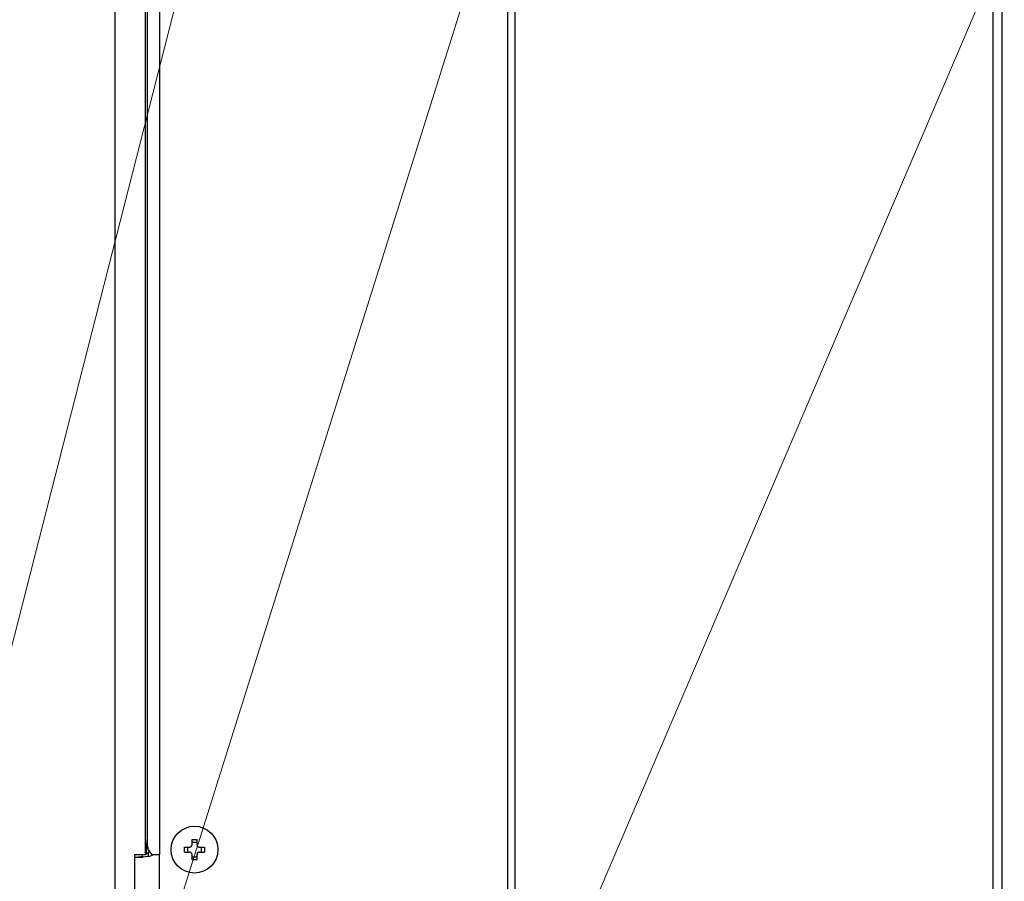
# Model space of a CAD drawing. Extents: x 0 to 420, y 0 to 297.
# Drawn here: x 62 to 75, y 45 to 57 of the extents above; entities that cross this region are included whole.
import ezdxf

# ---------------------------------------------------------------- set-up
doc = ezdxf.new("R2010")
doc.units = 0
doc.layers.get('0').update_dxf_attribs({"linetype": 'CONTINUOUS'})
doc.layers.add('DD0', color=4, linetype='CONTINUOUS')
doc.layers.add('M0', color=3, linetype='CONTINUOUS')
doc.styles.get("Standard").update_dxf_attribs({"font": 'txt', "bigfont": 'BIGFONT'})
doc.dimstyles.new('LEADSTYL', dxfattribs={"dimtxt": 3, "dimasz": 3, "dimexe": 0.18, "dimexo": 0.0625, "dimgap": 1, "dimtad": 0, "dimtih": 1, "dimtoh": 1, "dimdec": 4, "dimzin": 0, "dimdsep": 46, "dimtxsty": 'STANDARD', "dimblk1": 'OPEN', "dimblk2": 'OPEN', "dimsah": 1, "dimcen": 0.09, "dimadec": 0, "dimazin": 0, "dimtfac": 1, "dimtdec": 4, "dimtofl": 0, "dimtmove": 0, "dimatfit": 3, "dimfxl": 1, "dimtolj": 1, "dimtzin": 0, "dimarcsym": 0})
doc.dimstyles.get("Standard").update_dxf_attribs({"dimtxt": 3.5, "dimasz": 3, "dimexe": 1.5, "dimexo": 0.5, "dimgap": 1.5, "dimtad": 3, "dimtih": 1, "dimtoh": 1, "dimdsep": 46, "dimtxsty": 'STANDARD', "dimblk1": 'OPEN', "dimblk2": 'OPEN', "dimsah": 1, "dimcen": 0.09, "dimadec": 0, "dimazin": 0, "dimtfac": 1, "dimtdec": 4, "dimtofl": 0, "dimtmove": 0, "dimatfit": 3, "dimfxl": 1, "dimtolj": 1, "dimtzin": 0, "dimlwd": 13, "dimlwe": 13, "dimarcsym": 0})

# ---------------------------------------------------------------- blocks, each defined once
blk = doc.blocks.new('_OPEN')
at = {"color": 0, "lineweight": 13}
for p, q in [((-0.965926, 0.258819), (0, 0)), ((0, 0), (-1, 0)), ((0, 0), (-0.965926, -0.258819))]:
    blk.add_line(p, q, dxfattribs=at)
blk = doc.blocks.new('*D26')
for p in [(48.942219, 103.98969), (66.617217, 103.98969), (65.100254, 33.954689)]:
    blk.add_point(p)
at = {"layer": 'DD0', "linetype": 'CONTINUOUS'}
for p, q in [((66.117218, 103.989693), (47.442219, 103.989693)), ((48.942219, 100.989693), (48.942219, 36.954689)), ((64.60025, 33.954689), (47.442219, 33.954689))]:
    blk.add_line(p, q, dxfattribs=at)
at = {"layer": 'DD0', "xscale": 3, "yscale": 3}
for p, rotation in [((48.942219, 103.989693), 90), ((48.942219, 33.954689), 270)]:
    blk.add_blockref('_OPEN', p, dxfattribs=dict(at, rotation=rotation))
at = {"layer": 'DD0', "width": 0.833333}
blk.add_text('１００１', height=2.5, rotation=90.000003, dxfattribs=at).set_placement((47.742218, 64.180525))
blk = doc.blocks.new('*D27')
for p in [(71.489217, 104.79469), (122.442543, 104.79469), (106.284834, 33.954689)]:
    blk.add_point(p)
at = {"layer": 'DD0', "linetype": 'CONTINUOUS'}
for p, q in [((71.98922, 104.794693), (123.942543, 104.794693)), ((122.442543, 101.794693), (122.442543, 36.954689)), ((106.784836, 33.954689), (123.942543, 33.954689))]:
    blk.add_line(p, q, dxfattribs=at)
at = {"layer": 'DD0', "xscale": 3, "yscale": 3}
for p, rotation in [((122.442543, 104.794693), 90), ((122.442543, 33.954689), 270)]:
    blk.add_blockref('_OPEN', p, dxfattribs=dict(at, rotation=rotation))
at = {"layer": 'DD0', "width": 0.833333}
blk.add_text('１０１２', height=2.5, rotation=90.000003, dxfattribs=at).set_placement((121.242546, 64.583029))
blk = doc.blocks.new('*D28')
for p in [(73.897217, 106.19469), (106.284834, 33.954689), (129.442551, 33.954689)]:
    blk.add_point(p)
at = {"layer": 'DD0', "linetype": 'CONTINUOUS'}
for p, q in [((76.817134, 106.194687), (130.942551, 106.194687)), ((129.442551, 36.954689), (129.442551, 103.194687)), ((106.784836, 33.954689), (130.942551, 33.954689))]:
    blk.add_line(p, q, dxfattribs=at)
at = {"layer": 'DD0', "xscale": 3, "yscale": 3}
for p, rotation in [((129.442551, 106.194687), 90), ((129.442551, 33.954689), 270)]:
    blk.add_blockref('_OPEN', p, dxfattribs=dict(at, rotation=rotation))
at = {"layer": 'DD0', "width": 0.833333}
blk.add_text('１０３２', height=2.5, rotation=90.000003, dxfattribs=at).set_placement((128.242554, 65.283025))
blk = doc.blocks.new('*D34')
for p in [(55.942215, 65.734688), (65.49897, 65.734688), (65.10025, 33.954689)]:
    blk.add_point(p)
at = {"layer": 'DD0', "linetype": 'CONTINUOUS'}
for p, q in [((64.99897, 65.734688), (54.442215, 65.73468)), ((55.942215, 36.954689), (55.942215, 62.73468))]:
    blk.add_line(p, q, dxfattribs=at)
at = {"layer": 'DD0', "xscale": 3, "yscale": 3}
for p, rotation in [((55.942215, 65.73468), 90), ((55.942215, 33.954689), 270)]:
    blk.add_blockref('_OPEN', p, dxfattribs=dict(at, rotation=rotation))
at = {"layer": 'DD0', "width": 0.833333}
blk.add_text('４５４', height=2.5, rotation=90.000003, dxfattribs=at).set_placement((54.742214, 46.303018))
blk = doc.blocks.new('*D35')
for p in [(82.192543, 157.893188), (41.942219, 33.954689), (65.10025, 33.954689)]:
    blk.add_point(p)
at = {"layer": 'DD0', "linetype": 'CONTINUOUS'}
for p, q in [((81.692543, 157.893188), (40.442219, 157.893188)), ((41.942219, 154.893188), (41.942219, 36.954689)), ((64.60025, 33.954689), (40.442219, 33.954689))]:
    blk.add_line(p, q, dxfattribs=at)
at = {"layer": 'DD0', "xscale": 3, "yscale": 3}
for p, rotation in [((41.942219, 157.893188), 90), ((41.942219, 33.954689), 270)]:
    blk.add_blockref('_OPEN', p, dxfattribs=dict(at, rotation=rotation))
at = {"layer": 'DD0', "width": 0.833333}
blk.add_text('１７７１', height=2.5, rotation=90.000003, dxfattribs=at).set_placement((40.742218, 91.132269))

msp = doc.modelspace()

# ---------------------------------------------------------------- linework, layer by layer
at = {"layer": 'M0', "linetype": 'CONTINUOUS', "lineweight": 25}
for p, q in [((62.942217, 155.583191), (62.942217, 45.259689)), ((68.458902, 69.024688), (68.458902, 45.259689)), ((75.273135, 69.024688), (75.273135, 45.259689)), ((75.396879, 69.024688), (75.396879, 45.259689)), ((63.368719, 68.108514), (63.368719, 45.749689)), ((63.397255, 68.079977), (63.397255, 46.449688)), ((63.397543, 68.079689), (63.397543, 45.889688)), ((63.572543, 67.939688), (63.572543, 45.749689)), ((68.557897, 67.939688), (68.557897, 45.259689)), ((63.397255, 46.449688), (63.397255, 45.959688)), ((63.397255, 46.449688), (63.397543, 46.449688)), ((63.397543, 46.418188), (63.397255, 46.418188)), ((63.397255, 46.414689), (63.397543, 46.414689)), ((63.387279, 45.749689), (63.397255, 45.959688)), ((64.027543, 45.889688), (64.027543, 45.961182)), ((64.097544, 45.919232), (64.027543, 45.919232)), ((64.097544, 45.889688), (64.097544, 45.961182)), ((63.411543, 45.774761), (63.387642, 45.757328)), ((63.414545, 45.819688), (63.397543, 45.889688)), ((63.411543, 45.774761), (63.411543, 45.723056)), ((63.462245, 45.749689), (63.414545, 45.819688)), ((63.921051, 45.854688), (63.992544, 45.854688)), ((63.921051, 45.784688), (63.992544, 45.784688)), ((63.962999, 45.854688), (63.962999, 45.784688)), ((64.132544, 45.854688), (64.204037, 45.854688)), ((64.132544, 45.784688), (64.204037, 45.784688)), ((64.162088, 45.784688), (64.162088, 45.854688)), ((63.22538, 45.749689), (63.368719, 45.749689)), ((63.22538, 45.259689), (63.22538, 45.749689)), ((63.22538, 45.714688), (63.335471, 45.714688)), ((63.306705, 45.718973), (63.2645, 45.714688)), ((63.334518, 45.72892), (63.306705, 45.718973)), ((63.411543, 45.723056), (63.335471, 45.714688)), ((63.377165, 45.749689), (63.366334, 45.741788)), ((63.387279, 45.749689), (63.368719, 45.749689)), ((63.462245, 45.749689), (63.572543, 45.749689)), ((63.572543, 45.259689), (63.572543, 45.749689)), ((64.027543, 45.678195), (64.027543, 45.749689)), ((64.027543, 45.720145), (64.097544, 45.720145)), ((64.097544, 45.678195), (64.097544, 45.749689))]:
    msp.add_line(p, q, dxfattribs=at)
msp.add_circle((64.062544, 45.819688), 0.329, dxfattribs=at)
for centre, radius, start, end in [((63.2645, 45.924688), 0.21, 314.443657, 322.599185), ((63.335471, 46.064688), 0.35, 282.553449, 295.841933)]:
    msp.add_arc(centre, radius, start, end, dxfattribs=at)
at = {"layer": 'M0', "linetype": 'CONTINUOUS', "lineweight": 25, "extrusion": (0, 0, -1)}
for points, knots in [([(64.027543, 45.961182), (64.030456, 45.961255), (64.033368, 45.961329), (64.036282, 45.961389), (64.039196, 45.96145), (64.042112, 45.9615), (64.045029, 45.961539), (64.047947, 45.961578), (64.050865, 45.961607), (64.053785, 45.961627), (64.056705, 45.961647), (64.059625, 45.961658), (64.062545, 45.961658), (64.065465, 45.961657), (64.068384, 45.961647), (64.071303, 45.961627), (64.074222, 45.961607), (64.077141, 45.961578), (64.080058, 45.961539), (64.082976, 45.961499), (64.085891, 45.961451), (64.088806, 45.961389), (64.09172, 45.961328), (64.094632, 45.961255), (64.097544, 45.961182)], [0, 0, 0, 0, 1, 1, 1, 2, 2, 2, 3, 3, 3, 4, 4, 4, 5, 5, 5, 6, 6, 6, 7, 7, 7, 8, 8, 8, 8]), ([(63.921051, 45.784688), (63.920977, 45.7876), (63.920903, 45.790512), (63.920842, 45.793426), (63.920782, 45.79634), (63.920733, 45.799257), (63.920694, 45.802175), (63.920655, 45.805092), (63.920624, 45.808011), (63.920604, 45.81093), (63.920585, 45.813849), (63.920575, 45.816768), (63.920575, 45.819688), (63.920575, 45.822607), (63.920584, 45.825527), (63.920604, 45.828447), (63.920625, 45.831366), (63.920655, 45.834285), (63.920694, 45.837202), (63.920734, 45.84012), (63.920781, 45.843036), (63.920842, 45.845951), (63.920903, 45.848865), (63.920977, 45.851777), (63.921051, 45.854688)], [0, 0, 0, 0, 1, 1, 1, 2, 2, 2, 3, 3, 3, 4, 4, 4, 5, 5, 5, 6, 6, 6, 7, 7, 7, 8, 8, 8, 8]), ([(63.992544, 45.854688), (63.996411, 45.855052), (64.000277, 45.855417), (64.003963, 45.856604), (64.00765, 45.85779), (64.011155, 45.8598), (64.014211, 45.862201), (64.017266, 45.864602), (64.019872, 45.867396), (64.021971, 45.87074), (64.02407, 45.874085), (64.025662, 45.877981), (64.026506, 45.881231), (64.027351, 45.88448), (64.027447, 45.887084), (64.027543, 45.889688)], [0, 0, 0, 0, 1, 1, 1, 2, 2, 2, 3, 3, 3, 4, 4, 4, 5, 5, 5, 5]), ([(64.027543, 45.749689), (64.027179, 45.753555), (64.026815, 45.757421), (64.025628, 45.761107), (64.024441, 45.764793), (64.022432, 45.768299), (64.020031, 45.771355), (64.01763, 45.774411), (64.014837, 45.777017), (64.011492, 45.779116), (64.008148, 45.781216), (64.004251, 45.782807), (64.001001, 45.783652), (63.997751, 45.784496), (63.995147, 45.784592), (63.992544, 45.784688)], [0, 0, 0, 0, 1, 1, 1, 2, 2, 2, 3, 3, 3, 4, 4, 4, 5, 5, 5, 5]), ([(64.097544, 45.889688), (64.097908, 45.885822), (64.098273, 45.881955), (64.09946, 45.878269), (64.100646, 45.874583), (64.102656, 45.871078), (64.105057, 45.868022), (64.107458, 45.864966), (64.110251, 45.86236), (64.113595, 45.860261), (64.11694, 45.858161), (64.120837, 45.85657), (64.124087, 45.855725), (64.127337, 45.854881), (64.12994, 45.854785), (64.132544, 45.854688)], [0, 0, 0, 0, 1, 1, 1, 2, 2, 2, 3, 3, 3, 4, 4, 4, 5, 5, 5, 5]), ([(64.132544, 45.784688), (64.128677, 45.784324), (64.124811, 45.78396), (64.121124, 45.782773), (64.117438, 45.781587), (64.113933, 45.779577), (64.110877, 45.777176), (64.107821, 45.774775), (64.105216, 45.771981), (64.103117, 45.768636), (64.101017, 45.765292), (64.099426, 45.761396), (64.098581, 45.758146), (64.097737, 45.754896), (64.097641, 45.752293), (64.097544, 45.749689)], [0, 0, 0, 0, 1, 1, 1, 2, 2, 2, 3, 3, 3, 4, 4, 4, 5, 5, 5, 5]), ([(64.204037, 45.854688), (64.204111, 45.851777), (64.204185, 45.848865), (64.204245, 45.845951), (64.204306, 45.843036), (64.204354, 45.84012), (64.204394, 45.837202), (64.204433, 45.834285), (64.204463, 45.831366), (64.204483, 45.828447), (64.204503, 45.825527), (64.204513, 45.822607), (64.204512, 45.819688), (64.204512, 45.816768), (64.204503, 45.813849), (64.204483, 45.81093), (64.204463, 45.808011), (64.204433, 45.805092), (64.204394, 45.802175), (64.204354, 45.799257), (64.204306, 45.79634), (64.204245, 45.793426), (64.204184, 45.790512), (64.204111, 45.7876), (64.204037, 45.784688)], [0, 0, 0, 0, 1, 1, 1, 2, 2, 2, 3, 3, 3, 4, 4, 4, 5, 5, 5, 6, 6, 6, 7, 7, 7, 8, 8, 8, 8]), ([(64.097544, 45.678195), (64.094632, 45.678121), (64.09172, 45.678047), (64.088806, 45.677986), (64.085891, 45.677926), (64.082976, 45.677877), (64.080058, 45.677838), (64.077141, 45.677799), (64.074222, 45.677769), (64.071303, 45.67775), (64.068384, 45.67773), (64.065465, 45.677719), (64.062545, 45.677719), (64.059625, 45.677719), (64.056705, 45.677729), (64.053785, 45.67775), (64.050866, 45.67777), (64.047947, 45.677799), (64.045029, 45.677838), (64.042112, 45.677877), (64.039196, 45.677925), (64.036282, 45.677986), (64.033368, 45.678047), (64.030456, 45.678121), (64.027543, 45.678195)], [0, 0, 0, 0, 1, 1, 1, 2, 2, 2, 3, 3, 3, 4, 4, 4, 5, 5, 5, 6, 6, 6, 7, 7, 7, 8, 8, 8, 8])]:
    msp.add_open_spline(points, degree=3, knots=knots, dxfattribs=at)

# ---------------------------------------------------------------- dimensions: what is measured, and where the dimension line sits
at = {"layer": 'DD0', "color": 4}
for base, p1, p2, text, override, picture, middle in [((41.942219, 33.954689), (82.192543, 157.893188), (65.10025, 33.954689), '１７７１', {"dimtxt": 2.5, "dimexe": 1.499998, "dimexo": 0.500001, "dimtih": 1, "dimtoh": 1, "dimtmove": 2, "dimlwd": 13, "dimlwe": 13}, '*D35', (39.492219, 95.923935)), ((129.442551, 33.954689), (73.897217, 106.19469), (106.284834, 33.954689), '１０３２', {"dimtxt": 2.5, "dimexe": 1.500007, "dimexo": 0.5, "dimtih": 1, "dimtoh": 1, "dimtmove": 2, "dimlwd": 13, "dimlwe": 13}, '*D28', (126.992551, 70.074692)), ((122.442543, 104.79469), (106.284834, 33.954689), (71.489217, 104.79469), '１０１２', {"dimtxt": 2.5, "dimexe": 1.499999, "dimexo": 0.500002, "dimtih": 1, "dimtoh": 1, "dimtmove": 2, "dimlwd": 13, "dimlwe": 13}, '*D27', (119.992543, 69.374695)), ((48.942219, 103.98969), (65.100254, 33.954689), (66.617217, 103.98969), '１００１', {"dimtxt": 2.5, "dimexe": 1.499999, "dimexo": 0.499999, "dimtih": 1, "dimtoh": 1, "dimtmove": 2, "dimlwd": 13, "dimlwe": 13}, '*D26', (46.492219, 68.972191)), ((55.942215, 65.734688), (65.10025, 33.954689), (65.49897, 65.734688), '４５４', {"dimtxt": 2.5, "dimexe": 1.500002, "dimexo": 0.499998, "dimtih": 1, "dimtoh": 1, "dimtmove": 2, "dimlwd": 13, "dimlwe": 13}, '*D34', (53.492215, 49.844684))]:
    dim = msp.add_linear_dim(base=base, p1=p1, p2=p2, angle=90, text=text, dimstyle='STANDARD', override=override, dxfattribs=at)
    dim.commit()
    dim.dimension.update_dxf_attribs({"geometry": picture, "text_midpoint": middle, "dimtype": 160, "text_rotation": 90.000002})

# ---------------------------------------------------------------- leaders
at = {"layer": 'DD0'}
for points in [[(70.357155, 65.734695), (55.942215, 19.954691), (13.942215, 19.954691)], [(65.854843, 65.734688), (55.942215, 26.954691), (13.942215, 26.954691)], [(78.515175, 65.745216), (55.942215, 12.954692), (26.442215, 12.954692)], [(90.9282, 64.334686), (96.111954, 19.954691), (66.611954, 19.954691)], [(93.867737, 46.02969), (100.782837, 12.954687), (66.282837, 12.954687)]]:
    msp.add_leader(points, dimstyle='LEADSTYL', override={"dimldrblk": 'OPEN', "dimlwd": 13, "dimlwe": 13}, dxfattribs=at)

doc.saveas('drawing.dxf')
